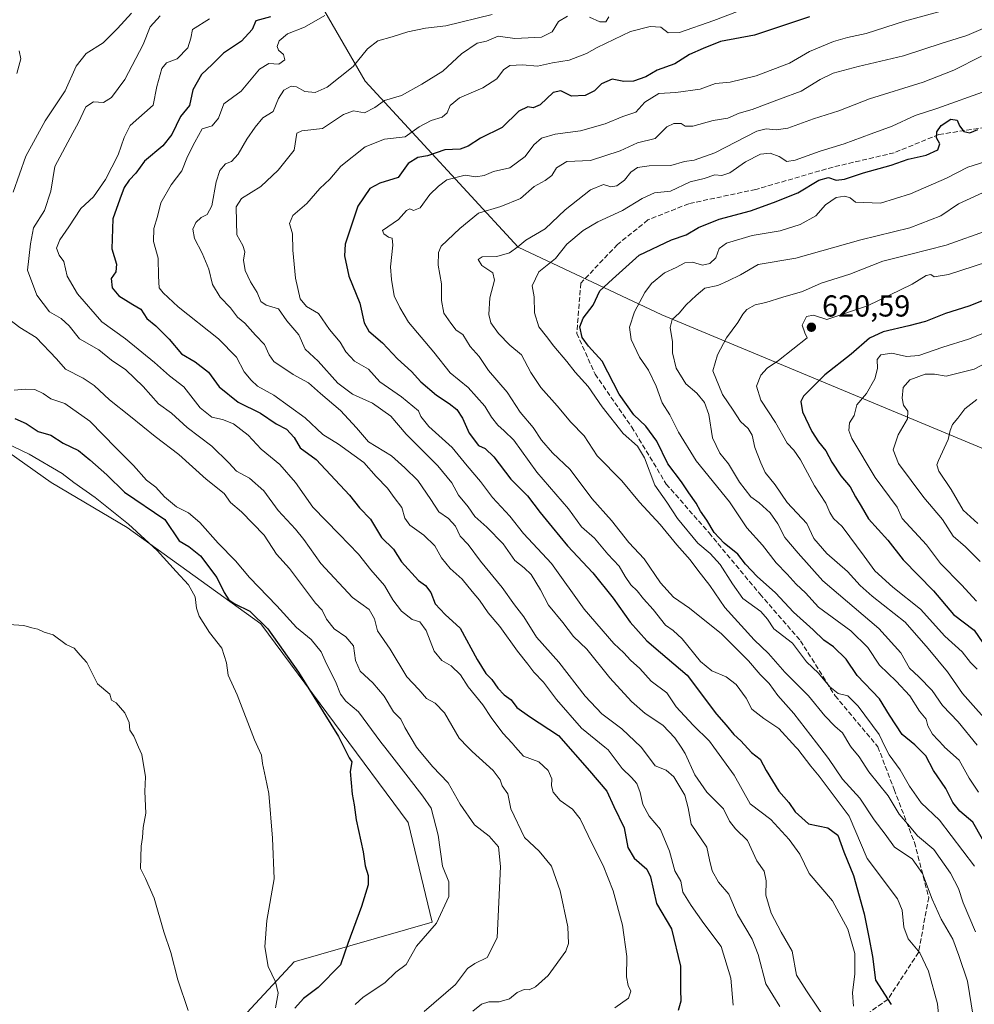
# Model space of a CAD drawing. Units: metres. Extents: x 610450 to 613903, y 4754768 to 4757137.
# Drawn here: x 610993 to 611309, y 4755417 to 4755742 of the extents above; entities that cross this region are included whole.
import ezdxf

# ---------------------------------------------------------------- set-up
doc = ezdxf.new("R2010")
doc.units = ezdxf.units.M
doc.header["$MEASUREMENT"] = 0
doc.linetypes.add('DGN Style 3', pattern=[2.307223, 1.648017, -0.659207])
for name, color, linetype, lineweight in [('Arbolado forestal CxS', 92, 'Continuous', 0), ('Cultivos herbáceos CxS', 92, 'Continuous', 0), ('Curva de nivel maestra', 30, 'Continuous', 30), ('Curva de nivel normal', 30, 'Continuous', 0), ('Punto de cota en terreno', 7, 'Continuous', 0), ('Rótulo de punto de cota en terreno', 7, 'Continuous', 0), ('Senda', 7, 'DGN Style 3', 0), ('Suelo desnudo CxS', 253, 'Continuous', 0)]:
    doc.layers.add(name, color=color, linetype=linetype, lineweight=lineweight)
doc.styles.add('Style-Arial', font='txt')

# ---------------------------------------------------------------- blocks, each defined once
blk = doc.blocks.new('*U14')
at = {"layer": 'Cultivos herbáceos CxS', "color": 92, "linetype": 'Continuous', "lineweight": 0}
blk.add_polyline3d([(610957.2319, 4755621.6335, 521.1419), (611003.5201, 4755588.9415, 519.3528), (611028.6231, 4755574.0381, 520.0006), (611072.8177, 4755542.3081, 525.0265), (611121.5441, 4755476.5817, 526.9865), (611129.4759, 4755443.7187, 528.7006), (611083.8697, 4755430.5937, 521.077), (611042.5987, 4755386.1737, 512.864)], dxfattribs=at)
blk = doc.blocks.new('5PATER')
at = {"layer": 'Suelo desnudo CxS', "linetype": 'Continuous', "lineweight": 0}
h = blk.add_hatch(color=51, dxfattribs=at)
edge = h.paths.add_edge_path()
edge.add_ellipse((0, 0), major_axis=(-0.11, -0.111), ratio=0.999422, start_angle=0, end_angle=360)

msp = doc.modelspace()

# ---------------------------------------------------------------- linework, layer by layer
at = {"layer": 'Arbolado forestal CxS', "color": 92, "linetype": 'Continuous', "lineweight": 0}
for points in [[(611066.6691, 4755810.5095, 547.4735), (611080.9333, 4755786.2593, 539.8948), (611092.7855, 4755746.6653, 552.6073), (611107.2949, 4755721.5143, 562.0621), (611157.8515, 4755666.6975, 590.5004), (611205.3051, 4755644.3661, 607.7189), (611361.6221, 4755579.2321, 661.6349), (611410.9363, 4755563.4139, 677.4494), (611436.3323, 4755560.7473, 684.4809)], [(611361.6221, 4755579.2321, 661.6349), (611205.3051, 4755644.3661, 607.7189), (611157.8515, 4755666.6975, 590.5004), (611107.2949, 4755721.5143, 562.0621), (611092.7855, 4755746.6653, 552.6073)], [(611092.7855, 4755746.6653, 552.6073), (611107.2949, 4755721.5143, 562.0621), (611157.8515, 4755666.6975, 590.5004), (611205.3051, 4755644.3661, 607.7189), (611361.6221, 4755579.2321, 661.6349)], [(611042.5987, 4755386.1737, 512.864), (611083.8697, 4755430.5937, 521.077), (611129.4759, 4755443.7187, 528.7006), (611121.5441, 4755476.5817, 526.9865), (611072.8177, 4755542.3081, 525.0265), (611028.6231, 4755574.0381, 520.0006), (611003.5201, 4755588.9415, 519.3528), (610957.2319, 4755621.6335, 521.1419)], [(611042.5987, 4755386.1737, 512.864), (611083.8697, 4755430.5937, 521.077), (611129.4759, 4755443.7187, 528.7006), (611121.5441, 4755476.5817, 526.9865), (611072.8177, 4755542.3081, 525.0265), (611028.6231, 4755574.0381, 520.0006), (611003.5201, 4755588.9415, 519.3528), (610957.2319, 4755621.6335, 521.1419)]]:
    msp.add_polyline3d(points, dxfattribs=at)
at = {"layer": 'Cultivos herbáceos CxS', "color": 92, "linetype": 'Continuous', "lineweight": 0}
msp.add_polyline3d([(611042.5987, 4755386.1737, 512.864), (611083.8697, 4755430.5937, 521.077), (611129.4759, 4755443.7187, 528.7006), (611121.5441, 4755476.5817, 526.9865), (611072.8177, 4755542.3081, 525.0265), (611028.6231, 4755574.0381, 520.0006), (611003.5201, 4755588.9415, 519.3528), (610957.2319, 4755621.6335, 521.1419)], dxfattribs=at)
at = {"layer": 'Curva de nivel maestra', "color": 30, "linetype": 'Continuous', "lineweight": 30, "flags": 128}
for points, elevation in [([(611075.97, 4755742.7901), (611071.15, 4755741.4201), (611069.93, 4755738.5901), (611066.47, 4755734.7101), (611060.48, 4755730.7601), (611056.68, 4755727.0201), (611053.19, 4755723.7801), (611050.34, 4755718.6901), (611049.23, 4755713.4401), (611046.28, 4755709.8001), (611043.39, 4755703.9001), (611040.45, 4755700.1401), (611034.33, 4755695.1401), (611031.55, 4755691.1101), (611029.29, 4755688.7701), (611027.69, 4755686.4401), (611026.2, 4755682.5001), (611023.94, 4755676.0001), (611023.62, 4755666.1601), (611025.12, 4755661.0601), (611024.86, 4755658.5601), (611023.4, 4755656.3101), (611023.68, 4755653.3001), (611025.89, 4755650.5701), (611030.49, 4755647.7001), (611033.16, 4755646.1701), (611035.16, 4755643.1101), (611038.07, 4755640.6901), (611042.5, 4755636.2601), (611046.54, 4755631.4201), (611051.14, 4755628.7801), (611055.53, 4755625.3401), (611059.06, 4755620.5901), (611065.34, 4755615.4301), (611072.65, 4755611.8601), (611077.85, 4755608.3601), (611081.27, 4755606.5601), (611083.88, 4755603.8401), (611085.81, 4755600.4301), (611091.1, 4755596.5601), (611102.1, 4755584.8101), (611105.43, 4755580.5401), (611109.02, 4755576.8001), (611112.64, 4755570.8101), (611116.66, 4755566.8801), (611119.34, 4755562.6901), (611124.93, 4755556.5401), (611127.23, 4755554.8701), (611128.98, 4755552.5501), (611130.38, 4755548.8601), (611133.75, 4755545.3801), (611138.68, 4755540.8001), (611144.35, 4755530.4201), (611147.15, 4755525.9001), (611149.16, 4755523.9001), (611151.18, 4755521.0401), (611153.22, 4755518.8401), (611155.52, 4755517.1101), (611157.46, 4755514.6001), (611161.66, 4755511.6101), (611171.24, 4755505.3201), (611181.46, 4755493.6601), (611187.14, 4755486.9201), (611189.46, 4755481.8701), (611192.9, 4755474.8401), (611194.14, 4755468.3401), (611196.25, 4755464.8701), (611200.36, 4755461.2601), (611201.6, 4755458.6901), (611203.54, 4755449.8101), (611208.58, 4755441.4801), (611211.56, 4755429.1701), (611211.52, 4755421.4801), (611211.6, 4755417.5901), (611210.78, 4755414.5501)], 550), ([(611254.11, 4755742.7601), (611246.22, 4755740.1001), (611236, 4755736.6901), (611224.7, 4755734.6701), (611219.03, 4755732.3201), (611214.49, 4755730.3201), (611209.68, 4755727.2001), (611203.85, 4755725.1401), (611200.05, 4755722.9401), (611196, 4755721.4801), (611192.84, 4755721.4501), (611188.94, 4755722.1701), (611185.43, 4755720.6501), (611183.04, 4755718.2801), (611180.06, 4755716.8301), (611175.45, 4755716.5201), (611171.96, 4755718.2901), (611169.47, 4755717.7701), (611165.12, 4755713.7301), (611162.86, 4755712.6901), (611161.01, 4755713.0601), (611158.08, 4755711.6201), (611152.6, 4755706.1701), (611145.36, 4755702.6901), (611141.38, 4755700.0701), (611138.64, 4755699.0801), (611133.6, 4755698.8101), (611127.91, 4755696.9101), (611124.75, 4755696.3501), (611121.47, 4755694.3001), (611118.17, 4755689.6701), (611112.16, 4755687.7901), (611108.82, 4755686.0801), (611104.87, 4755680.2801), (611100.74, 4755667.6901), (611100.5, 4755663.7901), (611101.86, 4755657.1001), (611105.51, 4755648.1401), (611107.02, 4755641.7101), (611108.55, 4755638.9601), (611113.05, 4755635.0901), (611117.99, 4755629.8201), (611122.59, 4755625.6501), (611125.74, 4755622.2101), (611130.84, 4755617.7401), (611135.07, 4755615.0901), (611137.54, 4755613.1001), (611139.49, 4755610.2101), (611141.69, 4755605.2001), (611144.8, 4755601.2001), (611146.92, 4755600.1601), (611149.85, 4755597.4701), (611155.43, 4755590.0401), (611160.9, 4755584.5001), (611165.16, 4755579.0301), (611169.15, 4755574.2201), (611174.16, 4755568.0301), (611182.56, 4755559.1001), (611189.27, 4755550.7201), (611194.88, 4755542.7901), (611200.39, 4755536.6701), (611204.88, 4755532.8301), (611213.67, 4755525.2901), (611223.37, 4755512.3701), (611226.59, 4755508.8201), (611229.1, 4755505.7001), (611231.48, 4755503.5701), (611234.98, 4755499.8001), (611237.8, 4755497.5001), (611239.81, 4755493.7601), (611244, 4755486.9601), (611247.32, 4755483.2701), (611249.46, 4755480.1701), (611253.79, 4755476.1901), (611260.22, 4755474.8901), (611263.46, 4755472.4801), (611265.53, 4755466.9401), (611268.66, 4755459.1301), (611272.26, 4755446.4401), (611273.8, 4755438.7701), (611274.96, 4755432.3601), (611276, 4755424.5901), (611281.09, 4755416.4801)], 575), ([(611311.28, 4755471.1001), (611308.15, 4755476.7601), (611303.86, 4755480.4101), (611301.49, 4755483.2201), (611299.25, 4755487.8201), (611295.18, 4755493.8301), (611292.58, 4755498.6401), (611288.98, 4755502.3201), (611284.78, 4755505.7401), (611280.6, 4755512.0501), (611277.29, 4755517.4401), (611269.9, 4755525.1901), (611266.32, 4755530.6001), (611262.05, 4755534.6701), (611258.86, 4755536.8101), (611255.31, 4755540.2601), (611248.81, 4755546.0901), (611242.86, 4755552.4801), (611236.88, 4755557.8401), (611232.99, 4755561.9801), (611230.45, 4755565.2201), (611225.94, 4755568.9301), (611222.64, 4755572.4201), (611220.19, 4755576.4601), (611218.15, 4755579.4601), (611216.74, 4755582.1301), (611214.27, 4755585.5101), (611211.87, 4755589.2101), (611207.36, 4755595.0801), (611203.67, 4755602.6201), (611200.07, 4755607.5101), (611196.09, 4755611.2601), (611191.28, 4755618.1001), (611185.59, 4755629.0001), (611181.09, 4755634.0101), (611179.06, 4755636.8901), (611178.22, 4755640.4101), (611179.3, 4755643.2201), (611182.64, 4755647.5701), (611184.9, 4755652.2201), (611189.05, 4755656.1101), (611197.84, 4755664.0001), (611208.59, 4755669.1501), (611213.34, 4755670.7501), (611217.48, 4755673.1501), (611224.25, 4755675.9401), (611234.65, 4755678.7401), (611242.25, 4755681.4401), (611250.34, 4755684.6201), (611257.25, 4755688.8701), (611260.46, 4755689.7001), (611263, 4755688.7901), (611265.73, 4755689.1301), (611272, 4755691.2501), (611281.14, 4755693.8301), (611286.73, 4755695.7201), (611292.66, 4755697.0701), (611296.55, 4755698.8001), (611297.19, 4755700.7701), (611296.1, 4755702.7701), (611296.24, 4755704.7701), (611297.65, 4755706.8901), (611300.84, 4755708.9301), (611302.96, 4755708.6401), (611303.71, 4755706.7701), (611305.11, 4755704.8901), (611307.12, 4755704.4101), (611309.82, 4755705.5701)], 600), ([(611320.31, 4755652.6201), (611306.84, 4755647.2401), (611299.15, 4755644.7201), (611292.48, 4755642.1601), (611286.97, 4755640.7301), (611278.46, 4755638.7701), (611273.99, 4755636.6601), (611267.95, 4755631.3501), (611259.26, 4755624.4801), (611252.2, 4755617.5101), (611251.33, 4755615.7401), (611251.79, 4755612.3401), (611254.92, 4755605.7801), (611257.1, 4755602.3401), (611259.57, 4755599.3901), (611261.5, 4755595.6901), (611264.54, 4755591.1101), (611267.61, 4755587.5501), (611269.35, 4755584.1701), (611271.24, 4755581.0801), (611273.63, 4755576.9801), (611280.01, 4755569.9001), (611285.09, 4755563.4401), (611295.18, 4755553.1401), (611301.7, 4755545.3201), (611308.58, 4755540.2001), (611312.9, 4755533.8901)], 625), ([(610991.5, 4755610.1401), (610995.31, 4755608.4101), (610999.21, 4755605.8101), (611003.38, 4755604.5701), (611007.54, 4755601.9601), (611012.57, 4755599.4701), (611016.32, 4755596.4001), (611021.88, 4755591.5201), (611027.81, 4755585.8001), (611041.09, 4755576.7101), (611045.86, 4755569.6801), (611049.06, 4755567.8401), (611052.86, 4755564.6901), (611058.26, 4755557.5501), (611060.68, 4755552.6301), (611062.22, 4755550.1701), (611064.2, 4755548.8201), (611069.14, 4755546.4301), (611075.13, 4755540.6201), (611085.23, 4755526.3301), (611098.49, 4755504.9801), (611102.06, 4755498.0101), (611102.84, 4755496.6601), (611102.32, 4755493.4401), (611102.97, 4755486.0201), (611103.65, 4755482.5001), (611104.28, 4755477.4601), (611106.65, 4755466.9401), (611107.3, 4755462.3601), (611108.26, 4755459.0801), (611108.24, 4755456.0501), (611106.05, 4755448.8901), (611101.6, 4755436.6801), (611099.15, 4755429.6401), (611091.71, 4755422.0701), (611086.92, 4755418.4901), (611084.08, 4755415.3201)], 525)]:
    msp.add_lwpolyline(points, dxfattribs=dict(at, elevation=elevation))
at = {"layer": 'Curva de nivel normal', "color": 30, "linetype": 'Continuous', "lineweight": 0, "flags": 128}
for points, elevation in [([(611030.11, 4755744.04), (611025.44, 4755738.94), (611020.7, 4755734.16), (611015.14, 4755730.72), (611011.73, 4755726.46), (611008.11, 4755718.35), (611001.5, 4755708.39), (610995.12, 4755696.77), (610990.96, 4755684.87)], 535), ([(611039.52, 4755743.08), (611036.25, 4755739.42), (611033.95, 4755733.61), (611027.82, 4755722.06), (611023.48, 4755716.12), (611020.82, 4755714.49), (611017.48, 4755714.74), (611015, 4755713.06), (611012.48, 4755707.66), (611010.66, 4755704.46), (611004.77, 4755693.34), (611003.39, 4755685.24), (611001.33, 4755678.77), (610997.67, 4755673.1), (610996.74, 4755667.77), (610995.7, 4755659.05), (610998.81, 4755650.87), (611002.98, 4755645.34), (611006.79, 4755643.11), (611009.48, 4755640.75), (611012.86, 4755636.43), (611019.25, 4755632.72), (611023.49, 4755629.37), (611028.17, 4755626.16), (611033.94, 4755620.66), (611038.98, 4755614.95), (611043.24, 4755611.84), (611048.52, 4755607.11), (611056.57, 4755600.97), (611062.26, 4755595.42), (611064.73, 4755592.74), (611069.04, 4755590.38), (611073.84, 4755586.24), (611078.59, 4755579.74), (611084.25, 4755573.53), (611087.02, 4755570.1), (611092.6, 4755562.22), (611103.16, 4755550.94), (611108.66, 4755546.95), (611110.34, 4755543.96), (611111.33, 4755539.95), (611115.6, 4755533.89), (611121.11, 4755524.73), (611124.99, 4755520.61), (611127.61, 4755517.56), (611130.44, 4755516.06), (611133.57, 4755512.9), (611138.34, 4755504.48), (611141.2217, 4755501.5653), (611142.71, 4755500.06), (611149.63, 4755493.84), (611151.88, 4755490.77), (611152.55, 4755488.77), (611154.43, 4755486.1), (611155.43, 4755481.1), (611159.94, 4755471.67), (611164.82, 4755467.16), (611168.9, 4755462.22), (611171.76, 4755454.09), (611174.3, 4755442.19), (611174.48, 4755436.63), (611173.61, 4755434.12), (611167.78, 4755426.04), (611163.54, 4755422.3), (611161.55, 4755421.36), (611159.87, 4755421.43), (611157.54, 4755420.47), (611154.95, 4755418.38), (611151.59, 4755417.43), (611148.22, 4755417.4), (611145.71, 4755416.58), (611142.89, 4755414.32)], 540), ([(611094.02, 4755743.17), (611087.24, 4755739.31), (611081.68, 4755737.2), (611078.86, 4755734.88), (611078.18, 4755732.96), (611078.63, 4755731.76), (611080.34, 4755730.28), (611080.72, 4755728.62), (611078.78, 4755727.18), (611075.48, 4755727.32), (611072.33, 4755725.52), (611066.26, 4755718.18), (611060.54, 4755714.09), (611058.8, 4755709.3), (611056.78, 4755706.81), (611053.4, 4755705.78), (611050.99, 4755701.42), (611048.58, 4755696.66), (611046.67, 4755691.85), (611043.15, 4755687.28), (611039.76, 4755681.3), (611038.61, 4755676.8), (611037.44, 4755672.85), (611037.31, 4755668.51), (611038.92, 4755663), (611038.96, 4755657.14), (611039.22, 4755653.24), (611040.55, 4755651.55), (611045.48, 4755646.98), (611058.77, 4755636.44), (611064.78, 4755630.4), (611067.28, 4755625.46), (611069.59, 4755622.76), (611071.66, 4755620.74), (611077.08, 4755617.8), (611087.5, 4755610.3), (611093.28, 4755604.82), (611098.5, 4755601.62), (611106.82, 4755595.54), (611110.91, 4755590.96), (611114.68, 4755587.02), (611116.83, 4755584), (611119.39, 4755580.66), (611120.42, 4755577.18), (611122.02, 4755574.84), (611126.73, 4755571.5), (611130.33, 4755568.05), (611132.53, 4755564.11), (611135.42, 4755560.56), (611139.38, 4755556.96), (611142.63, 4755552.91), (611145.11, 4755550.06), (611147.98, 4755545.93), (611151.84, 4755541.42), (611157.62, 4755533.19), (611161.09, 4755528.89), (611163.06, 4755526.31), (611166.23, 4755522.96), (611170.52, 4755517.21), (611178.78, 4755507.77), (611186.501, 4755501.5653), (611187.64, 4755500.65), (611192.19, 4755494.42), (611195.37, 4755491.47), (611197.11, 4755489.46), (611198.2, 4755486.53), (611199.05, 4755482.55), (611201.13, 4755478.72), (611204.94, 4755474.26), (611207.84, 4755467.12), (611209.66, 4755460.68), (611211.67, 4755457.29), (611212.31, 4755453.57), (611215.08, 4755449.2), (611219.22, 4755443.31), (611224.98, 4755435.64), (611228.15, 4755425.18), (611228.96, 4755416.23)], 555), ([(611149.26, 4755743.51), (611133.98, 4755739.83), (611127.27, 4755739.06), (611121.35, 4755737.8), (611116.27, 4755736.14), (611111.51, 4755734.89), (611108.05, 4755732.17), (611103.31, 4755726.35), (611094.73, 4755719.58), (611090.82, 4755717.78), (611087.35, 4755718.15), (611084.63, 4755719.66), (611082.85, 4755719.92), (611080.4, 4755718.59), (611078.7, 4755715.78), (611076.89, 4755711.53), (611073.52, 4755709.37), (611070.98, 4755706.28), (611068.14, 4755702.35), (611065.31, 4755697.38), (611063.15, 4755694.96), (611061.15, 4755694.26), (611059.31, 4755692.03), (611058.04, 4755688.26), (611056.67, 4755680.35), (611055.07, 4755677.48), (611053.12, 4755676.54), (611051.31, 4755674.8), (611050.36, 4755672.64), (611050.86, 4755669.57), (611053.44, 4755664.75), (611055.58, 4755659.46), (611056.81, 4755654.3), (611059.36, 4755650.14), (611062.78, 4755646.67), (611065.14, 4755643.6), (611067.48, 4755641.61), (611071.01, 4755637.66), (611074, 4755634.51), (611075.61, 4755631.1), (611077.13, 4755628.94), (611083.48, 4755624.58), (611088.56, 4755621.89), (611092.53, 4755618.32), (611099.12, 4755612.74), (611104.4, 4755606.96), (611108.35, 4755602.42), (611115.97, 4755597.72), (611120.43, 4755593.84), (611124.72, 4755589.6), (611129.01, 4755583.37), (611131.61, 4755579.21), (611134.85, 4755577.01), (611137.1, 4755574.57), (611138.66, 4755571.16), (611141.34, 4755568.43), (611145.38, 4755563), (611152.6, 4755554.22), (611156.6, 4755548.56), (611159.76, 4755544.53), (611163.88, 4755537.8), (611171.34, 4755529.58), (611180.05, 4755518.37), (611185.53, 4755512.48), (611192.15, 4755507.58), (611198.4961, 4755501.5653), (611198.66, 4755501.41), (611203.15, 4755495.38), (611206.75, 4755493.96), (611209.33, 4755491.68), (611213, 4755485.6), (611214, 4755481.43), (611215.08, 4755476.04), (611220.25, 4755468.45), (611221.12, 4755464.27), (611222.02, 4755460.7), (611224.11, 4755456.88), (611227.44, 4755452.9), (611230.36, 4755446.22), (611235.19, 4755438.08), (611237.2, 4755432.99), (611239.71, 4755423.33), (611244.31, 4755415.86)], 560), ([(611174.2, 4755742.98), (611171.24, 4755741.25), (611169.15, 4755737.78), (611165.54, 4755736.11), (611156.72, 4755735.64), (611151.21, 4755736.37), (611147.43, 4755734.74), (611144.26, 4755734.04), (611139.1, 4755730.52), (611132.96, 4755724.79), (611126.07, 4755720.56), (611119.3, 4755716.76), (611113.73, 4755715.14), (611110.47, 4755712.84), (611107.06, 4755711.11), (611103.48, 4755711.74), (611100.15, 4755710.5), (611093.15, 4755705.87), (611086.38, 4755705.09), (611084.71, 4755704.3), (611083.79, 4755698.77), (611078.51, 4755692.14), (611072.82, 4755686.74), (611066.37, 4755682.78), (611064.67, 4755680.03), (611064.74, 4755675.1), (611064.9, 4755670.77), (611066.82, 4755667.2), (611067.49, 4755665.1), (611067.11, 4755662.4), (611067.65, 4755659.02), (611069.35, 4755655.28), (611071.65, 4755651.68), (611072.79, 4755648.74), (611074.63, 4755647.58), (611078.66, 4755646.28), (611081.44, 4755642.4), (611085.4, 4755637.68), (611087.52, 4755633.04), (611091.75, 4755628.99), (611098.22, 4755621.75), (611103.12, 4755618.07), (611109.75, 4755615.14), (611115.8, 4755610.84), (611120.86, 4755604.94), (611131.28, 4755594.49), (611135.94, 4755588.8), (611138.1, 4755584.77), (611141.29, 4755580.92), (611143.58, 4755577.71), (611147.51, 4755574.24), (611152.88, 4755568.69), (611156.72, 4755563.13), (611159.86, 4755560.79), (611162.11, 4755558.56), (611165.21, 4755553.49), (611167.92, 4755548.44), (611172.64, 4755542.66), (611176.19, 4755538.08), (611180.59, 4755533.88), (611188.16, 4755524.44), (611195.28, 4755516.56), (611199.81, 4755512.59), (611205.62, 4755508.77), (611209.69, 4755504.64), (611211.6965, 4755501.5653), (611213.09, 4755499.43), (611216.3, 4755492.38), (611220.21, 4755486.62), (611225.73, 4755481.1), (611227.71, 4755477.1), (611229.69, 4755474.58), (611233.64, 4755470.66), (611236.77, 4755463.91), (611239.15, 4755460.59), (611239.82, 4755457.38), (611239.69, 4755452.61), (611241.53, 4755446.69), (611244.82, 4755440.41), (611248.37, 4755434.1), (611249.89, 4755426.21), (611253.14, 4755421.04), (611259.97, 4755410.93)], 565), ([(611232.72, 4755745.41), (611222.48, 4755741.62), (611211.22, 4755737.57), (611207.41, 4755737.49), (611205.06, 4755739.32), (611201.54, 4755739.61), (611195, 4755737.97), (611183.92, 4755732.63), (611180.48, 4755730.62), (611174.72, 4755728.5), (611169.24, 4755727.57), (611164.28, 4755726.47), (611159.24, 4755726.89), (611155.06, 4755726.66), (611153.04, 4755725.32), (611150.82, 4755722.28), (611146.15, 4755719.35), (611138.48, 4755716.06), (611135.38, 4755713.51), (611134.42, 4755711.05), (611132.71, 4755709.63), (611129.12, 4755708.55), (611125.14, 4755706.42), (611120.49, 4755703.16), (611113.67, 4755702.38), (611107.25, 4755699.78), (611099.21, 4755693.44), (611095.61, 4755689.1), (611092.27, 4755686.1), (611088.06, 4755681.1), (611083.36, 4755677.1), (611082.34, 4755674.5), (611083.23, 4755671.04), (611083.38, 4755665.67), (611084.28, 4755656.44), (611085.86, 4755649.64), (611087.92, 4755647.08), (611091.87, 4755644.82), (611095.53, 4755639.49), (611099, 4755635.28), (611100.86, 4755632.16), (611103.73, 4755629.05), (611108.41, 4755626.38), (611112.12, 4755622.2), (611119.26, 4755617.23), (611124.88, 4755612.62), (611125.65, 4755610.71), (611128.3, 4755607.42), (611136.02, 4755600.53), (611140.96, 4755594.46), (611145.36, 4755589.32), (611149.42, 4755584.04), (611155.08, 4755577.81), (611159.67, 4755572.08), (611168.83, 4755562.16), (611179.72, 4755547.07), (611189.52, 4755535.81), (611192.75, 4755532.71), (611194.95, 4755530.24), (611198.11, 4755527.46), (611201.78, 4755523.36), (611206.96, 4755519.44), (611210.13, 4755514.87), (611215.71, 4755508.78), (611221.14, 4755503.5), (611222.5335, 4755501.5653), (611229.25, 4755492.24), (611234.53, 4755482.77), (611241.36, 4755477.61), (611247.41, 4755471.03), (611250.9, 4755466.18), (611254.04, 4755459.74), (611261.71, 4755450.73), (611266.79, 4755441.35), (611269.08, 4755433.38), (611269.16, 4755426.66), (611268.4, 4755420.32), (611268.7, 4755415.98)], 570), ([(611297.67, 4755744.62), (611285.58, 4755741.38), (611272.89, 4755737.27), (611266.7, 4755735.99), (611262.04, 4755734.65), (611254.15, 4755731.3), (611247.58, 4755727.52), (611236.54, 4755723.27), (611227.91, 4755721.2), (611223.12, 4755720.79), (611218.05, 4755718.9), (611210, 4755717.82), (611204.33, 4755717.41), (611199.73, 4755714.64), (611196.72, 4755711.31), (611192.4, 4755709.8), (611186.63, 4755707.46), (611178.5, 4755705.12), (611170.09, 4755704.06), (611165.53, 4755702.68), (611163.03, 4755700.44), (611160.22, 4755696.67), (611155.09, 4755692.88), (611149.73, 4755691.63), (611146.6, 4755690.4), (611143.92, 4755689.93), (611140.3, 4755690.48), (611134.31, 4755688.89), (611131.49, 4755686.79), (611128.72, 4755684.09), (611125.44, 4755679.69), (611123.28, 4755678.78), (611122.01, 4755679.36), (611120.95, 4755678.78), (611118.33, 4755675.88), (611113, 4755672.23), (611113.46, 4755671.06), (611115.04, 4755669.97), (611116.2, 4755669.7), (611116.49, 4755667.33), (611115.7, 4755660.23), (611116, 4755656.03), (611116.85, 4755650.66), (611118.76, 4755646.72), (611121.67, 4755641.96), (611129.96, 4755631.97), (611135.34, 4755625.16), (611141.37, 4755620.38), (611146.85, 4755614.14), (611149.06, 4755610.51), (611151.1, 4755607.91), (611153.22, 4755606), (611156.4, 4755602.93), (611164.01, 4755592.35), (611174.51, 4755580.28), (611178.82, 4755574.29), (611183.08, 4755570.55), (611187.49, 4755565.26), (611191.26, 4755561.32), (611193.24, 4755557.89), (611195.15, 4755555.13), (611197.15, 4755553.19), (611199.31, 4755550.48), (611202.45, 4755547.02), (611206.61, 4755541.85), (611209.11, 4755540.1), (611212.03, 4755537.27), (611218.12, 4755529.78), (611221.82, 4755526.75), (611226.58, 4755524.8), (611229.91, 4755522.21), (611233.19, 4755517.73), (611235.14, 4755514.09), (611239.05, 4755510.94), (611244, 4755507.7), (611249.6332, 4755501.5653), (611250.29, 4755500.85), (611254.57, 4755495.19), (611257.3, 4755491.97), (611267.28, 4755478.69), (611273.22, 4755464.77), (611283.28, 4755451.44), (611284.76, 4755447.66), (611285.32, 4755442.04), (611286.73, 4755438.2), (611290.64, 4755433.54), (611293.43, 4755427.49), (611296.41, 4755416.7), (611297.22, 4755408.66)], 580), ([(611189.84, 4755415.4), (611194.36, 4755418.57), (611195.14, 4755420.94), (611194.18, 4755422.81), (611193.72, 4755425.59), (611193.77, 4755432.32), (611192.37, 4755442.66), (611189.22, 4755454.04), (611186.01, 4755462.44), (611182.33, 4755469.54), (611178.32, 4755477.83), (611175.79, 4755481.07), (611171.7, 4755483.9), (611169.38, 4755486.61), (611168.84, 4755488.78), (611168.96, 4755491), (611167.78, 4755493.81), (611164.64, 4755496.71), (611159.6, 4755498.57), (611157.0074, 4755501.5653), (611155.93, 4755502.81), (611152.8, 4755506.16), (611148.94, 4755511.33), (611146.19, 4755515.48), (611141.38, 4755521.45), (611138.79, 4755525.46), (611135.67, 4755528.43), (611132.61, 4755530.15), (611130.15, 4755533.2), (611127.41, 4755540.07), (611125.41, 4755542.86), (611122.88, 4755543.69), (611119.35, 4755546.4), (611116.48, 4755550.17), (611113.69, 4755554.89), (611109.13, 4755560.11), (611105.07, 4755565.22), (611098.74, 4755571.91), (611089.98, 4755580.77), (611084.24, 4755588.98), (611079.1, 4755594.9), (611072.97, 4755599.92), (611068.63, 4755604.55), (611063.77, 4755608.27), (611060.16, 4755609.75), (611056.62, 4755610.51), (611052.72, 4755613.6), (611047.35, 4755620.58), (611042.63, 4755624.2), (611037.69, 4755628.55), (611028.1, 4755636.36), (611020.27, 4755642.02), (611012.2, 4755651.26), (611008.84, 4755657.07), (611007.74, 4755661.92), (611006.19, 4755664.01), (611005.26, 4755666.41), (611006.35, 4755669.06), (611009.4, 4755673.37), (611013.27, 4755679.5), (611017.52, 4755683.29), (611021.43, 4755688.99), (611025.64, 4755697.19), (611027.61, 4755702.9), (611029.66, 4755706.84), (611037.24, 4755713.6), (611038.46, 4755719.78), (611040.08, 4755725.75), (611041.67, 4755727.62), (611045.16, 4755728.95), (611048.69, 4755732.51), (611049.73, 4755735.7), (611050.18, 4755738.59), (611055.86, 4755742.17)], 545), ([(611317.48, 4755741.43), (611306.15, 4755736.65), (611297.96, 4755734.04), (611285.27, 4755729.88), (611270.23, 4755726.4), (611261.92, 4755724.2), (611257.64, 4755722.11), (611251.36, 4755718.18), (611244.23, 4755715.6), (611235.15, 4755712.13), (611230.9, 4755710.99), (611227.15, 4755709.26), (611222.36, 4755708.53), (611215.64, 4755706.65), (611213.04, 4755706.66), (611211.72, 4755707.49), (611209.3, 4755707.56), (611206.98, 4755706.43), (611203.15, 4755702.57), (611197.28, 4755701.11), (611191.56, 4755698.47), (611181.77, 4755695.35), (611173.99, 4755695), (611170.5, 4755692.84), (611168.99, 4755690.4), (611166.82, 4755688.66), (611163.15, 4755686.72), (611158.67, 4755682.8), (611152.08, 4755680.11), (611144.74, 4755677.96), (611138.6, 4755672.83), (611132.45, 4755667), (611131.52, 4755664.95), (611131.38, 4755660.73), (611132.48, 4755654.56), (611132.52, 4755649.06), (611133.28, 4755644.89), (611135.58, 4755641.6), (611137.34, 4755639.3), (611139.55, 4755637.89), (611141.99, 4755633.87), (611145, 4755630.62), (611148.02, 4755625.97), (611154.18, 4755618.8), (611158.57, 4755612.19), (611162.87, 4755607.16), (611165.6, 4755602.96), (611169.18, 4755598.75), (611175.07, 4755593.21), (611182.24, 4755583.71), (611188.7, 4755576.35), (611194.42, 4755569.1), (611199.48, 4755563.76), (611204.9, 4755555.84), (611209.17, 4755551.07), (611214.52, 4755547.4), (611225.01, 4755538.94), (611234.04, 4755529.99), (611237.82, 4755525.47), (611240.78, 4755522.52), (611243.64, 4755518.62), (611249.01, 4755512.63), (611256.46, 4755502.92), (611257.5216, 4755501.5653), (611260.48, 4755497.79), (611265.1, 4755490.96), (611270.82, 4755484.64), (611275.47, 4755477.5), (611279.17, 4755472.72), (611282.19, 4755468.52), (611288.04, 4755464.61), (611291.5, 4755459.79), (611294.64, 4755451.26), (611297.7, 4755444.65), (611301.48, 4755438.1), (611303.54, 4755432.65), (611306.32, 4755424.24), (611308.25, 4755412.6)], 585), ([(611187.84, 4755742.78), (611186.89, 4755741.09), (611184.81, 4755741.16), (611181.48, 4755742.7)], 565), ([(610992.93, 4755731.55), (610993.48, 4755728.93), (610992.16, 4755724.11)], 530), ([(611309.03, 4755440.47), (611304.96, 4755450.11), (611303.34, 4755454.81), (611300.71, 4755459.91), (611295.19, 4755467.7), (611289.88, 4755472.27), (611287.15, 4755475.38), (611283.8, 4755479.42), (611280.14, 4755485.42), (611273.73, 4755493.35), (611270.52, 4755498.34), (611267.9464, 4755501.5653), (611267.44, 4755502.2), (611265.09, 4755506.24), (611262.5, 4755508.46), (611259.2, 4755511.82), (611253.86, 4755518.48), (611246, 4755526.34), (611240.63, 4755532.48), (611235.88, 4755536.97), (611226.21, 4755547.7), (611221.2, 4755554.95), (611217.23, 4755559.96), (611214.74, 4755563.36), (611210.34, 4755568.3), (611204.8, 4755575.06), (611197.92, 4755582.49), (611192.07, 4755589.46), (611183.92, 4755597.72), (611179.73, 4755604.31), (611175.22, 4755608.88), (611170.72, 4755614.29), (611165.36, 4755620.32), (611162.09, 4755625.31), (611158.99, 4755631.12), (611155.15, 4755634.35), (611151.37, 4755638.18), (611148.86, 4755641.73), (611148.15, 4755644.44), (611148.54, 4755649.94), (611150.07, 4755655.81), (611149.5, 4755658.24), (611145.88, 4755660.64), (611144.6, 4755662.6), (611146.01, 4755663.51), (611150.82, 4755663.6), (611154.96, 4755664.77), (611157.76, 4755666.75), (611160.4, 4755669.02), (611166.74, 4755672.79), (611173.36, 4755679.02), (611181.79, 4755685.61), (611186.07, 4755687.38), (611188.5, 4755686.58), (611190.52, 4755687), (611193.02, 4755688.85), (611195.15, 4755691.41), (611197.33, 4755693.03), (611201.19, 4755693.61), (611208.33, 4755693.64), (611212.89, 4755694.98), (611216.03, 4755695.42), (611222.86, 4755697.88), (611236.78, 4755704.98), (611239.88, 4755705.83), (611243.12, 4755705.47), (611247, 4755705.95), (611255.46, 4755709.08), (611263.81, 4755711.76), (611274.03, 4755715.65), (611291.67, 4755721.24), (611301.88, 4755725.17), (611310.98, 4755729.74)], 590), ([(611312.82, 4755718.47), (611296.23, 4755712.48), (611289.11, 4755710.16), (611281.48, 4755706.67), (611274.48, 4755704.14), (611265.66, 4755700.8), (611257.62, 4755698.37), (611249.42, 4755695.41), (611246.65, 4755695), (611244.07, 4755696.6), (611241.16, 4755697.73), (611237.92, 4755697.46), (611233.01, 4755694.84), (611227.82, 4755691.22), (611225.15, 4755690.36), (611222.86, 4755690.55), (611219.39, 4755689.39), (611214.73, 4755688.26), (611208.23, 4755685.16), (611202.9, 4755684.6), (611198.79, 4755682.79), (611192.33, 4755678.85), (611184.23, 4755675.08), (611179.3, 4755672.24), (611173.91, 4755667.7), (611170.15, 4755662.92), (611164.72, 4755658.57), (611162.51, 4755653.96), (611163.11, 4755650.24), (611163.29, 4755644.98), (611164.7, 4755640.35), (611167.26, 4755637.22), (611169.66, 4755633.95), (611173.94, 4755628.89), (611176.74, 4755625.36), (611180.98, 4755620.67), (611185.58, 4755613.95), (611192.54, 4755605.09), (611197.28, 4755600.93), (611199.58, 4755597.08), (611203.08, 4755588.1), (611207.02, 4755582.43), (611210.57, 4755577.1), (611217.22, 4755568.87), (611221.32, 4755565.5), (611224.6, 4755561.87), (611228.72, 4755555.43), (611232.14, 4755550.58), (611238.02, 4755546.36), (611240.32, 4755543.79), (611242.36, 4755540.58), (611248.48, 4755535.9), (611253.15, 4755529.68), (611257.16, 4755525.95), (611260.89, 4755521.44), (611263.66, 4755519.28), (611266.86, 4755518.5), (611270.21, 4755515), (611277.15, 4755505.69), (611279.1693, 4755501.5653), (611280.43, 4755498.99), (611284.11, 4755493.98), (611287.18, 4755488.59), (611291.1, 4755483.12), (611297.06, 4755477.41), (611308.65, 4755462.22)], 595), ([(611310.03, 4755486.64), (611306.9, 4755491.26), (611303.57, 4755497.23), (611298.8191, 4755501.5653), (611298.54, 4755501.82), (611294.81, 4755505.76), (611293.23, 4755508.52), (611292.72, 4755510.76), (611290.52, 4755513.44), (611287.28, 4755518.51), (611282.8, 4755523.31), (611277.28, 4755528.55), (611273.47, 4755534.42), (611267.78, 4755539.98), (611257.14, 4755547.76), (611252.84, 4755552.46), (611249.72, 4755555.34), (611246.82, 4755558.62), (611243.08, 4755562.41), (611238.6, 4755568.22), (611233.48, 4755574.02), (611227.66, 4755582.54), (611216.74, 4755596.11), (611210.8, 4755605.52), (611207.99, 4755611.28), (611205.46, 4755615.31), (611203.51, 4755620.74), (611200.9, 4755626.09), (611197.98, 4755630.35), (611195.18, 4755636.14), (611194.69, 4755640.28), (611196.34, 4755645.32), (611199.72, 4755651.66), (611201.9, 4755654.68), (611206.22, 4755658.17), (611210.07, 4755659.97), (611212.99, 4755661.51), (611215.48, 4755661.75), (611218.82, 4755660.75), (611221.18, 4755661.26), (611223.16, 4755663.16), (611224.32, 4755666.23), (611226.68, 4755667.96), (611235.15, 4755670.5), (611244.48, 4755672.13), (611251.08, 4755674.12), (611256.22, 4755676.99), (611259.42, 4755680.63), (611262.98, 4755683.06), (611265.86, 4755683.59), (611267.59, 4755682.98), (611269.39, 4755681.54), (611277.61, 4755681.23), (611287.56, 4755684.31), (611299.44, 4755689.52), (611306.45, 4755693.12), (611314.5, 4755695.65)], 605), ([(611309.57, 4755502.22), (611303.26, 4755509.88), (611298.07, 4755515.26), (611294.65, 4755520.23), (611290.24, 4755524.76), (611287.21, 4755527.6), (611284.31, 4755532.7), (611277.02, 4755540.75), (611258.52, 4755556.48), (611250.38, 4755565.63), (611245.95, 4755570.78), (611243.73, 4755575.26), (611241.18, 4755578.89), (611237.56, 4755582.2), (611234.77, 4755584.16), (611230.96, 4755589.06), (611227.35, 4755595.12), (611224.56, 4755598.63), (611222.04, 4755603.66), (611220.89, 4755611.43), (611219.47, 4755615.38), (611216.9, 4755618.41), (611213.24, 4755621.58), (611210.08, 4755626.73), (611208.91, 4755631.78), (611208.84, 4755635.37), (611208.06, 4755640.11), (611208.72, 4755642.77), (611211.02, 4755644.91), (611213.44, 4755647.66), (611216.66, 4755650.72), (611219.61, 4755653.19), (611223.81, 4755654.05), (611227.32, 4755655.54), (611231.33, 4755657.59), (611237.21, 4755661.01), (611249.66, 4755663.07), (611271.15, 4755669.13), (611287.32, 4755673.06), (611297.52, 4755677.09), (611303.37, 4755680.99), (611311.32, 4755684.67)], 610), ([(611313.52, 4755672.36), (611299.33, 4755667.32), (611287.2, 4755664.24), (611278.33, 4755662.11), (611267.48, 4755657.74), (611257.98, 4755654.74), (611251.78, 4755652.02), (611245.31, 4755650.2), (611239.67, 4755648.43), (611236.22, 4755647.6), (611233.48, 4755646.13), (611232.07, 4755644.56), (611230.5, 4755641.75), (611226.74, 4755636.68), (611223.75, 4755631.1), (611222.25, 4755625.82), (611225.36, 4755618), (611228.91, 4755612.87), (611231.31, 4755609.12), (611233.93, 4755606.81), (611235.24, 4755604.6), (611236.06, 4755600.48), (611238.11, 4755595.39), (611239.54, 4755592.21), (611242.85, 4755588.21), (611246.72, 4755582.39), (611253.29, 4755575.4), (611255.63, 4755570.49), (611259.86, 4755565.53), (611266.69, 4755559.56), (611270.91, 4755554.96), (611274.91, 4755551.38), (611285.75, 4755542.77), (611293.36, 4755534.09), (611299.79, 4755526.41), (611304.73, 4755519.23), (611315.44, 4755507.2)], 615), ([(611309.58, 4755527.23), (611307.37, 4755529.51), (611304.62, 4755532.97), (611298.84, 4755538.19), (611290.79, 4755547.09), (611281.71, 4755554.33), (611275.71, 4755559.72), (611272.21, 4755564.63), (611264.95, 4755574.36), (611262.12, 4755577.1), (611260.83, 4755579.04), (611259.6, 4755582.14), (611255.78, 4755587.82), (611251.14, 4755596.44), (611249.02, 4755599.63), (611246.82, 4755601.93), (611242.94, 4755608.79), (611238.06, 4755616.17), (611236.61, 4755620.79), (611238.11, 4755624.44), (611240.21, 4755626.73), (611243.86, 4755629.26), (611253.42, 4755636.68), (611252.66, 4755638.41), (611251.72, 4755640.92), (611253.16, 4755643.8), (611255.52, 4755644.2), (611259.83, 4755642.77), (611273.29, 4755647.29), (611288.1, 4755654.48), (611292.66, 4755657.32), (611294.22, 4755657.67), (611295.33, 4755656.91), (611300.08, 4755657.64), (611317.05, 4755663.18)], 620), ([(610988.04, 4755644.16), (610993.19, 4755640.11), (610998.6, 4755636.86), (611005.26, 4755629.81), (611008.28, 4755626.36), (611014.15, 4755623.42), (611017.7, 4755620.98), (611022.76, 4755616.2), (611029.77, 4755610.72), (611037.86, 4755604.18), (611045.69, 4755598.14), (611054.73, 4755590.06), (611060.65, 4755585.27), (611062.74, 4755582.35), (611066.38, 4755579.28), (611073.97, 4755571.5), (611077.95, 4755565.24), (611082.27, 4755560.48), (611090.91, 4755549.05), (611093.13, 4755546.8), (611094.55, 4755543.84), (611097.08, 4755540.58), (611100.88, 4755537.98), (611103.45, 4755534.94), (611104.15, 4755530.13), (611105.67, 4755526.58), (611109.79, 4755522.77), (611113.56, 4755518.38), (611116.7, 4755513.19), (611119.03, 4755510.79), (611120.46, 4755508.03), (611124.2896, 4755501.5653), (611124.66, 4755500.94), (611129.58, 4755495.1), (611134.74, 4755489.76), (611138.72, 4755482.72), (611143.47, 4755475.87), (611148.26, 4755472.1), (611151.41, 4755468.57), (611152, 4755462.09), (611150.87, 4755438.49), (611147.65, 4755431.98), (611143.58, 4755430.06), (611141.15, 4755428.42), (611137.2, 4755423.08), (611126.82, 4755414.15)], 535), ([(611309.38, 4755549.77), (611304.43, 4755555.12), (611297.47, 4755562.16), (611292.78, 4755568.36), (611284.79, 4755577.03), (611283.17, 4755580.79), (611275.9, 4755590.58), (611268.12, 4755603.52), (611267.11, 4755606.14), (611267.34, 4755608.62), (611268.89, 4755611.1), (611269.82, 4755614.64), (611272.96, 4755618.38), (611275.71, 4755623.2), (611276.64, 4755626.6), (611276.52, 4755629.56), (611277.67, 4755631.17), (611281.41, 4755631.64), (611286.18, 4755630.61), (611290.26, 4755630.94), (611298.22, 4755633.67), (611306.67, 4755636.25), (611313.11, 4755638.83)], 630), ([(611316.09, 4755630.39), (611308.58, 4755626.38), (611299.29, 4755624.12), (611295.41, 4755624.77), (611292.41, 4755624.75), (611287.33, 4755622.84), (611285.11, 4755620.36), (611284.75, 4755616.75), (611285.2, 4755614.49), (611286.6, 4755612.53), (611286.53, 4755610.03), (611283.46, 4755604.72), (611281.75, 4755599.7), (611283.59, 4755595.21), (611291.91, 4755583.95), (611298.08, 4755576.7), (611301.6, 4755571.24), (611305.72, 4755567.64), (611310.59, 4755562.81)], 635), ([(610991.29, 4755619.45), (610994.98, 4755619.76), (610998.14, 4755619.64), (611000.86, 4755618.4), (611003.45, 4755616.61), (611008, 4755615.07), (611016.32, 4755609.16), (611024.97, 4755600.31), (611030.73, 4755594.56), (611035.07, 4755589.74), (611038.08, 4755587.36), (611040.94, 4755584.22), (611044.96, 4755580.96), (611048.93, 4755578.94), (611052.66, 4755575.77), (611058.76, 4755568.92), (611064.49, 4755563.09), (611069.03, 4755557.57), (611078.14, 4755548.19), (611084.65, 4755541.06), (611089.49, 4755537.11), (611092.76, 4755533.05), (611094.53, 4755529.02), (611097.48, 4755523.24), (611099.11, 4755519.06), (611100.86, 4755516.76), (611105.14, 4755513.22), (611112.48, 4755503.19), (611113.755, 4755501.5653), (611121.56, 4755491.62), (611126.33, 4755485.36), (611129.12, 4755481.4), (611131.45, 4755472.43), (611132.83, 4755462.15), (611134.96, 4755457.03), (611134.94, 4755452.17), (611130.82, 4755443.35), (611124.21, 4755435.72), (611120.82, 4755429.72), (611117.48, 4755427.14), (611113.82, 4755423.63), (611106.62, 4755418.96), (611104.04, 4755416.5)], 530), ([(611309.48, 4755616.41), (611305.48, 4755613.31), (611303.15, 4755610.25), (611301.36, 4755608.15), (611300.64, 4755606.16), (611299.99, 4755603.16), (611296.73, 4755596.2), (611296.2, 4755594.77), (611296.84, 4755592.66), (611300.94, 4755586.58), (611304.93, 4755579.77), (611309.78, 4755575.43)], 640), ([(610985.98, 4755603.1), (610996.28, 4755598.26), (611007.13, 4755591.91), (611011.04, 4755588.99), (611018.01, 4755583.96), (611029.03, 4755575.22), (611038.55, 4755566.46), (611044.88, 4755559.49), (611048.9, 4755555.19), (611051.15, 4755551.19), (611051.53, 4755547.48), (611052.48, 4755544.77), (611055.81, 4755539.43), (611059.89, 4755534.18), (611061.43, 4755529.38), (611062.05, 4755525.33), (611064.95, 4755518.79), (611070.77, 4755503.94), (611071.8083, 4755501.5653), (611073, 4755498.84), (611073.32, 4755496.06), (611074.35, 4755491.46), (611075.42, 4755486.17), (611076.66, 4755471.46), (611077.21, 4755458.02), (611074.75, 4755444.22), (611074.09, 4755435.58), (611075.28, 4755429.03), (611077.64, 4755424), (611078.57, 4755420.24), (611077.68, 4755415.39)], 520), ([(610989.48, 4755542.04), (610994.48, 4755541.72), (610997.15, 4755540.96), (610999.15, 4755540.52), (611001.26, 4755539.55), (611004.23, 4755538.6), (611008.51, 4755535.46), (611011.17, 4755534.24), (611013.1, 4755531.88), (611015.35, 4755529.43), (611018.81, 4755522.43), (611022.96, 4755519.03), (611023.5, 4755517.02), (611025.03, 4755516.13), (611027.9, 4755512.86), (611029.32, 4755509.61), (611029.47, 4755507.09), (611030.82, 4755505.1), (611032.3779, 4755501.5653), (611033.46, 4755499.11), (611034.66, 4755491.72), (611034.51, 4755486.82), (611034.83, 4755479.71), (611033.95, 4755474.93), (611033.75, 4755471.63), (611033.25, 4755468.83), (611033.07, 4755461.44), (611034.66, 4755458.16), (611037.58, 4755451.68), (611040.73, 4755440.48), (611043.03, 4755433.68), (611045.35, 4755424.63), (611048.85, 4755414.47)], 515)]:
    msp.add_lwpolyline(points, dxfattribs=dict(at, elevation=elevation))
at = {"layer": 'Senda', "color": 7, "linetype": 'DGN Style 3', "lineweight": 0}
msp.add_polyline3d([(611319.1001, 4755707.2801, 613.1279), (611296.9101, 4755703.9201, 608.077), (611282.1201, 4755697.8701, 604.7458), (611261.9501, 4755693.1601, 603.4123), (611236.4001, 4755685.7601, 603.367), (611214.2201, 4755681.0501, 602.3049), (611200.7701, 4755675.6701, 602.9802), (611190.6901, 4755667.6001, 604.3501), (611178.5801, 4755654.8201, 599.7898), (611177.2401, 4755638.2101, 603.84), (611183.2901, 4755624.7501, 606.4957), (611195.3901, 4755607.2701, 605.7229), (611206.8201, 4755588.4301, 601.9944), (611220.9401, 4755572.2901, 604.6472), (611237.7401, 4755552.1101, 600.3606), (611251.1901, 4755536.6401, 603.0493), (611262.6201, 4755518.4801, 598.5086), (611276.7401, 4755501.6601, 600.0493), (611282.1101, 4755487.5401, 597.086), (611288.8401, 4755470.0501, 596.0747), (611293.5401, 4755451.8901, 590.7555), (611290.1801, 4755433.7301, 587.6259), (611280.1001, 4755418.2601, 583.6272), (611264.6301, 4755407.2301, 576.3786)], dxfattribs=at)

# ---------------------------------------------------------------- block references
at = {"layer": 'Cultivos herbáceos CxS', "color": 92, "linetype": 'Continuous', "lineweight": 0}
msp.add_blockref('*U14', (0, 0), dxfattribs=at)
at = {"layer": 'Punto de cota en terreno', "color": 7, "linetype": 'Continuous', "lineweight": 0, "xscale": 10, "yscale": 10, "zscale": 10}
msp.add_blockref('5PATER', (611254.78, 4755640.24, 620.59), dxfattribs=at)

# ---------------------------------------------------------------- texts
at = {"layer": 'Rótulo de punto de cota en terreno', "color": 7, "linetype": 'Continuous', "lineweight": 0, "style": 'Style-Arial'}
msp.add_text('620,59', height=7, dxfattribs=at).set_placement((611258.3078, 4755643.7678))

doc.saveas('drawing.dxf')
